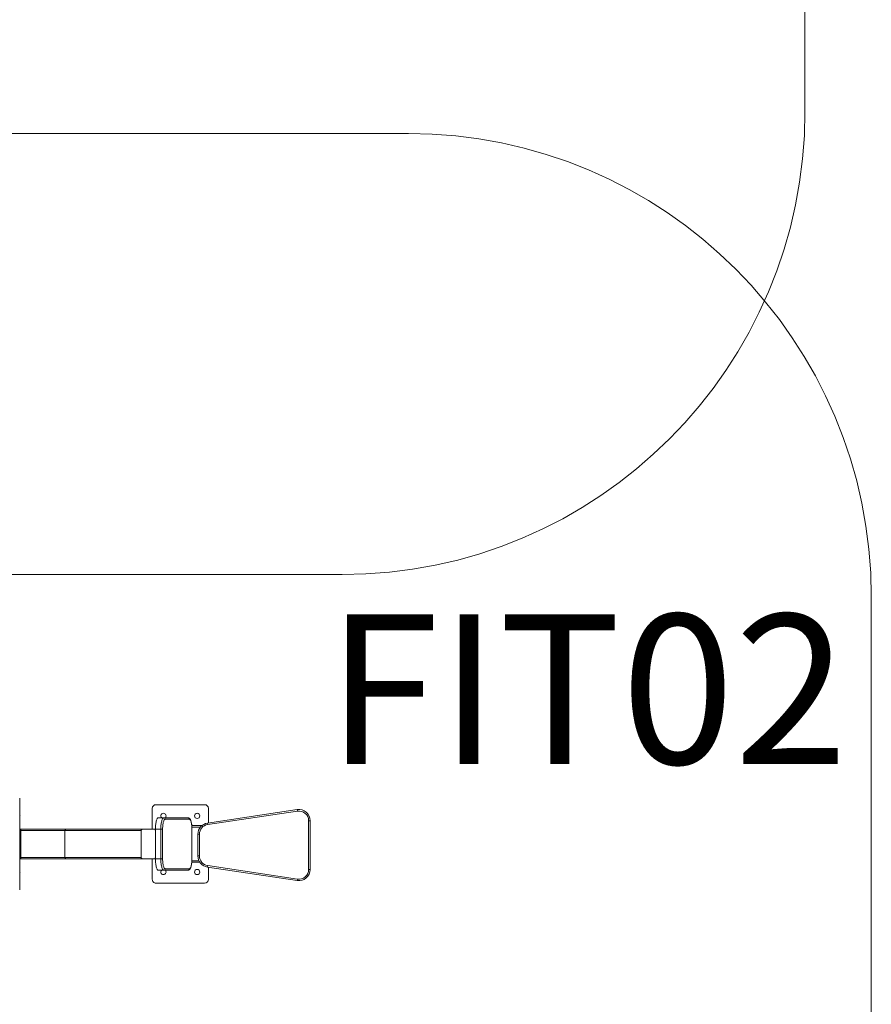
# Model space of a CAD drawing. Units: millimetres. Extents: x 13014 to 33633, y 12989 to 27707.
# Drawn here: x 18682 to 20958, y 19862 to 22494 of the extents above; entities that cross this region are included whole.
import ezdxf

# ---------------------------------------------------------------- set-up
doc = ezdxf.new("R2010")
doc.units = ezdxf.units.MM
doc.layers.add('Safetyarea', color=131, linetype='Continuous')
doc.styles.get("Standard").update_dxf_attribs({"font": 'arial.ttf'})

# ---------------------------------------------------------------- blocks, each defined once
blk = doc.blocks.new('A$C33388818')
at = {"linetype": 'Continuous', "lineweight": 5}
for p, q in [((1836.6, 3752), (1966.9, 3752)), ((1836.6, 3752), (1836.6, 3748)), ((1966.9, 3748), (1836.6, 3748)), ((1966.9, 3752), (1966.9, 3748)), ((1810.8, 3718.2), (1806.9, 3717.6)), ((1842.9, 3477.6), (1806.9, 3717.6)), ((1810.8, 3718.2), (1846.8, 3478.2)), ((1956.6, 3478.2), (1992.6, 3718.2)), ((1996.5, 3717.6), (1960.5, 3477.6)), ((1996.5, 3717.6), (1992.6, 3718.2)), ((1842.5, 3480), (1803.8, 3480)), ((1846.8, 3478.2), (1842.9, 3477.6)), ((1960.5, 3477.6), (1956.6, 3478.2)), ((1993.8, 3480), (1960.9, 3480)), ((1793.8, 3470), (1793.8, 3340)), ((1849.8, 3462.4), (1849.8, 3435.6)), ((1853.8, 3458.6), (1853.8, 3435.9)), ((1872.6, 3456), (1930.9, 3456)), ((1872.6, 3456), (1872.6, 3452)), ((1930.9, 3452), (1872.6, 3452)), ((1930.9, 3456), (1930.9, 3452)), ((1943.8, 3435.9), (1943.8, 3454.9)), ((1947.8, 3435.6), (1947.8, 3457.2)), ((2003.8, 3340), (2003.8, 3470)), ((1828.8, 3360.6), (1828.8, 3425.3)), ((1832.8, 3429.1), (1832.8, 3364.4)), ((1938.8, 3436), (1858.8, 3436)), ((1858.8, 3436), (1858.8, 3435.9)), ((1938.8, 3435.9), (1858.8, 3435.9)), ((1938.8, 3436), (1938.8, 3435.9)), ((1964.8, 3364.4), (1964.8, 3429.1)), ((1968.8, 3425.3), (1968.8, 3360.6)), ((1828.8, 3346.1), (1828.8, 3360.6)), ((1858.8, 3357.7), (1938.8, 3357.7)), ((1858.8, 3357.7), (1858.8, 3352.8)), ((1938.8, 3352.8), (1858.8, 3352.8)), ((1858.8, 3352.8), (1858.8, 3338.3)), ((1938.8, 3357.7), (1938.8, 3352.8)), ((1938.8, 3338.3), (1938.8, 3352.8)), ((1968.8, 3360.6), (1968.8, 3346.1)), ((1803.8, 3330), (1858.8, 3330)), ((1938.8, 3338.3), (1858.8, 3338.3)), ((1858.8, 3335.8), (1858.8, 3338.3)), ((1858.8, 3335.8), (1858.8, 3304.9)), ((1858.8, 3334.8), (1858.8, 3334.1)), ((1858.8, 3334.1), (1858.8, 3305.1)), ((1938.8, 3335.8), (1938.8, 3338.3)), ((1938.8, 3304.9), (1938.8, 3335.8)), ((1938.8, 3334.8), (1938.8, 3334.1)), ((1938.8, 3305.1), (1938.8, 3334.1)), ((1938.8, 3330), (1993.8, 3330)), ((1858.8, 3102.2), (1858.8, 3304.9)), ((1862.8, 3096.5), (1862.8, 3300.4)), ((1863.8, 3300.3), (1933.8, 3300.3)), ((1934.8, 3096.5), (1934.8, 3300.4)), ((1938.8, 3102.2), (1938.8, 3304.9)), ((1858.8, 3102.2), (1858.8, 2976.4)), ((1934.8, 3096.5), (1862.8, 3096.5)), ((1862.8, 3096.5), (1862.8, 2978.9)), ((1934.8, 3096.5), (1934.8, 2978.9)), ((1938.8, 3102.2), (1938.8, 2976.4)), ((2021.2, 2975.6), (1776.5, 2975.6)), ((1822.8, 2976.4), (1822.8, 2976.1)), ((1974.8, 2976.4), (1822.8, 2976.4)), ((1974.8, 2976.1), (1822.8, 2976.1)), ((1862.8, 2978.9), (1934.8, 2978.9)), ((1974.8, 2976.1), (1974.8, 2976.4))]:
    blk.add_line(p, q, dxfattribs=at)
at = {"linetype": 'Continuous', "lineweight": 5, "flags": 128}
for points in [[(1858.8, 3435.9), (1855.7, 3435.8), (1852.6, 3435.7), (1849.6, 3435.4), (1846.7, 3435.1), (1844, 3434.7), (1841.6, 3434.2), (1839.4, 3433.6), (1837.4, 3433), (1835.8, 3432.3), (1834.5, 3431.5), (1833.6, 3430.7), (1833, 3429.9), (1832.8, 3429.1)], [(1964.8, 3429.1), (1964.6, 3429.9), (1964.1, 3430.7), (1963.1, 3431.5), (1961.8, 3432.3), (1960.2, 3433), (1958.3, 3433.6), (1956.1, 3434.2), (1953.6, 3434.7), (1950.9, 3435.1), (1948, 3435.4), (1945, 3435.7), (1941.9, 3435.8), (1938.8, 3435.9)], [(1858.8, 3352.8), (1855.5, 3352.8), (1852.1, 3353), (1848.9, 3353.2), (1845.8, 3353.6), (1842.9, 3354), (1840.1, 3354.5), (1837.6, 3355.1), (1835.4, 3355.7), (1833.4, 3356.4), (1831.8, 3357.2), (1830.5, 3358), (1829.6, 3358.8), (1829, 3359.7), (1828.8, 3360.6)], [(1858.8, 3338.3), (1855.5, 3338.4), (1852.1, 3338.5), (1848.9, 3338.7), (1845.8, 3339.1), (1842.9, 3339.5), (1840.1, 3340), (1837.6, 3340.6), (1835.4, 3341.2), (1833.4, 3341.9), (1831.8, 3342.7), (1830.5, 3343.5), (1829.6, 3344.3), (1829, 3345.2), (1828.8, 3346.1)], [(1832.8, 3364.4), (1833, 3363.6), (1833.6, 3362.8), (1834.5, 3362), (1835.8, 3361.3), (1837.4, 3360.6), (1839.4, 3360), (1841.6, 3359.4), (1844, 3358.9), (1846.7, 3358.5), (1849.6, 3358.1), (1852.6, 3357.9), (1855.7, 3357.7), (1858.8, 3357.7)], [(1938.8, 3357.7), (1941.9, 3357.7), (1945, 3357.9), (1948, 3358.1), (1950.9, 3358.5), (1953.6, 3358.9), (1956.1, 3359.4), (1958.3, 3360), (1960.2, 3360.6), (1961.8, 3361.3), (1963.1, 3362), (1964.1, 3362.8), (1964.6, 3363.6), (1964.8, 3364.4)], [(1968.8, 3360.6), (1968.6, 3359.7), (1968.1, 3358.8), (1967.1, 3358), (1965.8, 3357.2), (1964.2, 3356.4), (1962.3, 3355.7), (1960, 3355.1), (1957.5, 3354.5), (1954.8, 3354), (1951.8, 3353.6), (1948.7, 3353.2), (1945.5, 3353), (1942.2, 3352.8), (1938.8, 3352.8)], [(1968.8, 3346.1), (1968.6, 3345.2), (1968.1, 3344.3), (1967.1, 3343.5), (1965.8, 3342.7), (1964.2, 3341.9), (1962.3, 3341.2), (1960, 3340.6), (1957.5, 3340), (1954.8, 3339.5), (1951.8, 3339.1), (1948.7, 3338.7), (1945.5, 3338.5), (1942.2, 3338.4), (1938.8, 3338.3)], [(1822.8, 2976.1), (1821.3, 2975.9), (1820.1, 2975.6)], [(1977.5, 2975.6), (1976.4, 2975.9), (1974.8, 2976.1)]]:
    blk.add_lwpolyline(points, dxfattribs=at)
at = {"linetype": 'Continuous', "lineweight": 5}
for centre in [(1823.8, 3450), (1973.8, 3450)]:
    blk.add_circle(centre, 7, dxfattribs=at)
for centre, radius, start, end in [((1836.6, 3722), 30, 90, 188.5308), ((1836.6, 3722), 26, 90, 188.5308), ((1966.9, 3722), 30, 351.4692, 90), ((1966.9, 3722), 26, 351.4692, 90), ((1803.8, 3470), 10, 90, 180), ((1872.6, 3482), 30, 188.5308, 270), ((1872.6, 3482), 26, 188.5308, 270), ((1930.9, 3482), 26, 270, 351.4692), ((1930.9, 3482), 30, 270, 351.4692), ((1993.8, 3470), 10, 0, 90), ((1832.7, 3425.2), 3.93, 89.0242, 178.9898), ((1964.9, 3425.2), 3.93, 1.0102, 90.9758), ((1823.8, 3360), 7, 90, 315.5847), ((1823.8, 3360), 7, 44.4153, 90), ((1832.7, 3360.5), 3.93, 89.0242, 178.9898), ((1964.9, 3360.5), 3.93, 1.0102, 90.9758), ((1973.8, 3360), 7, 90, 135.5847), ((1973.8, 3360), 7, 224.4153, 90), ((1803.8, 3340), 10, 180, 270), ((1862.6, 3335.8), 3.79, 139.034, 179.849), ((1863.7, 3334), 4.82, 117.4155, 179.5268), ((1863.6, 3334.8), 4.76, 133.0348, 179.7682), ((1934, 3334), 4.82, 0.4732, 62.5845), ((1934, 3334.8), 4.77, 0.2726, 46.9245), ((1935, 3335.8), 3.79, 0.151, 40.966), ((1993.8, 3340), 10, 270, 0), ((1863.7, 3305.2), 4.92, 181.0102, 270.9758), ((1862.6, 3304.9), 3.77, 180.0674, 211.3587), ((1933.9, 3305.2), 4.92, 269.0242, 358.9898), ((1935, 3304.9), 3.77, 328.6403, 359.9326), ((1822.8, 2968.4), 8.02, 89.9957, 115.6292), ((1974.8, 2968.4), 8.02, 64.3708, 90.0043)]:
    blk.add_arc(centre, radius, start, end, dxfattribs=at)
for centre, major_axis, ratio, start_param, end_param in [((1862.8, 3102.2), (0, 5.71), 0.700209, 1.570796, 3.141593), ((1934.8, 3102.2), (0, 5.71), 0.700209, 3.141593, 4.712389), ((1776.7, 2969.2), (-0.35, 6.4), 0.517833, 6.176735, 6.311831), ((1776.7, 2969.2), (-0.35, 6.4), 0.517833, 6.176735, 6.311831), ((1862.8, 2973.2), (0, 5.66), 0.706675, 0, 0.974808), ((1934.8, 2973.2), (0, 5.66), 0.706675, 5.308378, 6.283185), ((2020.9, 2969.2), (0.35, 6.4), 0.517833, 6.25454, 6.389636), ((2020.9, 2969.2), (0.35, 6.4), 0.517833, 6.25454, 6.389636)]:
    blk.add_ellipse(centre, major_axis=major_axis, ratio=ratio, start_param=start_param, end_param=end_param, dxfattribs=at)
for points, knots in [([(1858.8, 3436), (1858.3, 3436), (1856.8, 3436), (1854.3, 3435.9), (1851.4, 3435.7), (1848.5, 3435.5), (1845.8, 3435.1), (1843.2, 3434.7), (1840.7, 3434.2), (1838.4, 3433.6), (1836.3, 3433), (1834.4, 3432.2), (1832.7, 3431.3), (1831.3, 3430.3), (1830.3, 3429.3), (1829.5, 3428.2), (1829, 3427), (1828.8, 3426), (1828.8, 3425.4), (1828.8, 3425.3)], [0, 0, 0, 0, 0.035238, 0.102214, 0.169274, 0.236482, 0.30394, 0.371782, 0.440199, 0.509471, 0.580038, 0.652607, 0.728203, 0.793398, 0.84816, 0.896761, 0.942006, 0.985654, 1, 1, 1, 1]), ([(1968.8, 3425.3), (1968.8, 3425.7), (1968.7, 3426.6), (1968.3, 3427.8), (1967.6, 3428.9), (1966.8, 3429.9), (1965.7, 3430.8), (1964.2, 3431.7), (1962.5, 3432.5), (1960.4, 3433.3), (1958.1, 3433.9), (1955.7, 3434.5), (1953.1, 3435), (1950.4, 3435.3), (1947.6, 3435.6), (1944.7, 3435.8), (1941.8, 3436), (1939.8, 3436), (1938.8, 3436)], [0, 0, 0, 0, 0.043472, 0.088475, 0.134256, 0.183311, 0.238559, 0.302971, 0.376336, 0.451438, 0.524006, 0.594514, 0.66368, 0.731981, 0.799719, 0.867093, 0.93424, 1, 1, 1, 1])]:
    blk.add_open_spline(points, degree=3, knots=knots, dxfattribs=at)
at = {"layer": 'Safetyarea', "lineweight": 5, "ltscale": 18}
for p, q in [((2560.2, 5252), (1237.5, 5252)), ((0, 4014.5), (0, 1237.6))]:
    blk.add_line(p, q, dxfattribs=at)
blk.add_arc((1237.5, 4014.5), 1237.5, 90, 180, dxfattribs=at)
blk = doc.blocks.new('A$C8dcf44de')
at = {"layer": 'Safetyarea', "lineweight": 5, "ltscale": 18}
for p, q in [((0, 3827.4), (0, 1237.5)), ((1237.5, 0), (2741.4, 0))]:
    blk.add_line(p, q, dxfattribs=at)
blk.add_arc((1237.5, 1237.5), 1237.5, 180, 270, dxfattribs=at)

msp = doc.modelspace()

# ---------------------------------------------------------------- block references
for name, p, rotation in [('A$C8dcf44de', (20780.8, 21010.9), 90), ('A$C33388818', (15706.1, 22189.7), 270)]:
    msp.add_blockref(name, p, dxfattribs=dict(rotation=rotation))

# ---------------------------------------------------------------- texts
at = {"insert": (19501.3, 20904.7), "char_height": 400, "attachment_point": 1}
msp.add_mtext_dynamic_manual_height_columns('FIT02', width=500, gutter_width=12.5, heights=[0], dxfattribs=at)

doc.saveas('drawing.dxf')
